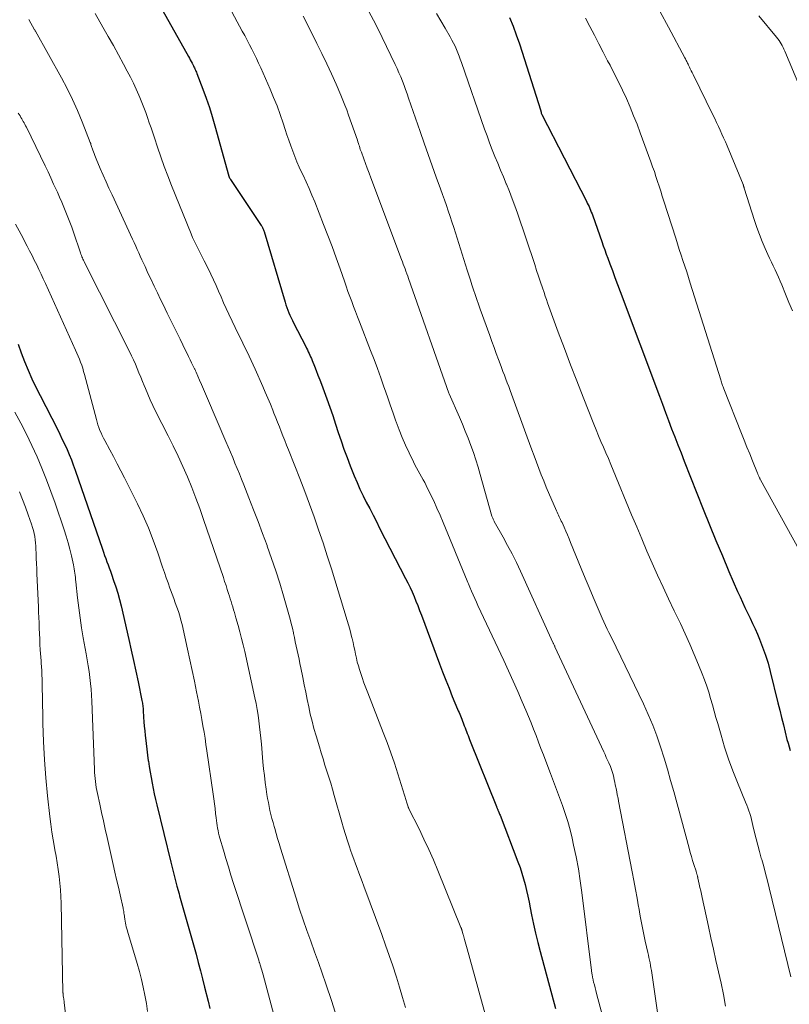
# Model space of a CAD drawing. Units: feet. Extents: x 1935000 to 1940022, y 545000 to 550000.
# Drawn here: x 1936271 to 1936360, y 546251 to 546364 of the extents above; entities that cross this region are included whole.
import ezdxf

# ---------------------------------------------------------------- set-up
doc = ezdxf.new("R2010")
doc.units = ezdxf.units.FT
doc.header["$LTSCALE"] = 100
doc.header["$MEASUREMENT"] = 0
doc.layers.add('CONTOUR INDEX', color=32, linetype='Continuous', lineweight=25)
doc.layers.add('CONTOUR INTERMEDIATE', color=40, linetype='Continuous', lineweight=15)

msp = doc.modelspace()

# ---------------------------------------------------------------- linework, layer by layer
at = {"layer": 'CONTOUR INDEX', "flags": 128}
for points, elevation in [([(1936285.32, 546369.03), (1936290.33, 546360.04), (1936290.44, 546359.84), (1936290.55, 546359.65), (1936290.65, 546359.45), (1936290.76, 546359.25), (1936290.83, 546359.11), (1936290.9, 546358.98), (1936290.96, 546358.86), (1936291.02, 546358.73), (1936291.08, 546358.61), (1936291.14, 546358.48), (1936291.2, 546358.35), (1936291.25, 546358.22), (1936291.3, 546358.09), (1936292, 546356.26), (1936292.38, 546355.22), (1936292.75, 546354.16), (1936293.08, 546353.1), (1936293.39, 546352.03), (1936295, 546346.25), (1936295.01, 546346.2), (1936295.03, 546346.15), (1936295.05, 546346.1), (1936295.07, 546346.05), (1936295.09, 546346.01), (1936295.11, 546345.96), (1936295.14, 546345.92), (1936295.17, 546345.87), (1936298.74, 546340.54), (1936298.79, 546340.46), (1936298.84, 546340.38), (1936298.88, 546340.3), (1936298.92, 546340.21), (1936298.96, 546340.13), (1936298.99, 546340.04), (1936299.03, 546339.95), (1936299.05, 546339.86), (1936301.48, 546331.72), (1936301.57, 546331.41), (1936301.68, 546331.1), (1936301.79, 546330.79), (1936301.91, 546330.49), (1936302.04, 546330.19), (1936302.18, 546329.89), (1936302.32, 546329.6), (1936302.46, 546329.31), (1936303.87, 546326.58), (1936303.97, 546326.39), (1936304.07, 546326.19), (1936304.16, 546325.99), (1936304.25, 546325.79), (1936304.34, 546325.59), (1936304.43, 546325.39), (1936304.52, 546325.19), (1936304.6, 546324.98), (1936304.86, 546324.34), (1936305.06, 546323.82), (1936305.27, 546323.29), (1936305.47, 546322.76), (1936305.67, 546322.23), (1936306.28, 546320.56), (1936306.63, 546319.6), (1936306.97, 546318.63), (1936307.29, 546317.65), (1936307.61, 546316.68), (1936307.94, 546315.7), (1936308.27, 546314.73), (1936308.63, 546313.77), (1936309, 546312.81), (1936309.46, 546311.68), (1936309.78, 546310.9), (1936310.11, 546310.14), (1936310.48, 546309.38), (1936310.85, 546308.63), (1936311.24, 546307.89), (1936311.63, 546307.14), (1936312.01, 546306.4), (1936312.39, 546305.65), (1936315.38, 546299.84), (1936315.64, 546299.33), (1936315.89, 546298.81), (1936316.13, 546298.29), (1936316.35, 546297.76), (1936316.57, 546297.23), (1936316.79, 546296.7), (1936317, 546296.16), (1936317.2, 546295.62), (1936319.29, 546290), (1936319.65, 546289.06), (1936320.01, 546288.12), (1936320.39, 546287.18), (1936320.77, 546286.24), (1936321.37, 546284.77), (1936321.45, 546284.57), (1936321.54, 546284.37), (1936321.62, 546284.18), (1936321.7, 546283.98), (1936321.78, 546283.79), (1936321.86, 546283.59), (1936321.94, 546283.39), (1936322.01, 546283.2), (1936322.15, 546282.84), (1936322.24, 546282.61), (1936322.32, 546282.39), (1936322.41, 546282.17), (1936322.49, 546281.95), (1936322.58, 546281.73), (1936322.66, 546281.5), (1936322.75, 546281.28), (1936322.84, 546281.06), (1936325.86, 546273.54), (1936325.88, 546273.48), (1936325.91, 546273.42), (1936325.93, 546273.36), (1936325.95, 546273.3), (1936325.98, 546273.24), (1936326, 546273.18), (1936326.03, 546273.12), (1936326.05, 546273.06), (1936326.09, 546272.97), (1936326.14, 546272.87), (1936326.18, 546272.76), (1936326.22, 546272.65), (1936326.27, 546272.55), (1936328.34, 546267.14), (1936328.58, 546266.5), (1936328.8, 546265.84), (1936328.99, 546265.18), (1936329.16, 546264.52), (1936329.32, 546263.85), (1936329.48, 546263.18), (1936329.62, 546262.51), (1936329.76, 546261.83), (1936329.92, 546261.04), (1936330.14, 546259.98), (1936330.38, 546258.92), (1936330.64, 546257.86), (1936330.91, 546256.8), (1936332.66, 546250.22)], 980), ([(1936327.36, 546364.54), (1936327.77, 546363.54), (1936328.15, 546362.52), (1936328.5, 546361.49), (1936330.96, 546353.76), (1936330.98, 546353.7), (1936331, 546353.64), (1936331.01, 546353.58), (1936331.03, 546353.52), (1936331.07, 546353.41), (1936331.1, 546353.33), (1936336.24, 546343.35), (1936336.34, 546343.14), (1936336.44, 546342.94), (1936336.54, 546342.73), (1936336.63, 546342.52), (1936336.72, 546342.31), (1936336.8, 546342.09), (1936336.88, 546341.88), (1936336.96, 546341.66), (1936338, 546338.71), (1936338.17, 546338.22), (1936338.35, 546337.73), (1936338.52, 546337.25), (1936338.7, 546336.76), (1936338.93, 546336.14), (1936339.23, 546335.34), (1936339.53, 546334.54), (1936339.83, 546333.74), (1936340.12, 546332.95), (1936344.65, 546320.85), (1936345, 546319.92), (1936345.35, 546318.98), (1936345.71, 546318.05), (1936346.06, 546317.11), (1936346.42, 546316.18), (1936346.78, 546315.24), (1936347.15, 546314.31), (1936347.51, 546313.38), (1936349.72, 546307.83), (1936350.44, 546306.03), (1936351.18, 546304.23), (1936351.92, 546302.44), (1936352.68, 546300.65), (1936353.67, 546298.33), (1936353.95, 546297.71), (1936354.23, 546297.09), (1936354.52, 546296.48), (1936354.81, 546295.87), (1936355.11, 546295.26), (1936355.4, 546294.65), (1936355.68, 546294.04), (1936355.95, 546293.42), (1936356.2, 546292.84), (1936356.56, 546291.93), (1936356.9, 546291), (1936357.18, 546290.06), (1936357.44, 546289.11), (1936358.33, 546285.49), (1936358.53, 546284.64), (1936358.74, 546283.8), (1936358.95, 546282.95), (1936359.16, 546282.11), (1936359.37, 546281.27), (1936359.49, 546280.85), (1936359.61, 546280.43), (1936359.74, 546280.01)], 960), ([(1936270.68, 546326.87), (1936271.04, 546325.86), (1936271.42, 546324.86), (1936271.43, 546324.85), (1936271.85, 546323.85), (1936272.28, 546322.87), (1936272.74, 546321.89), (1936273.22, 546320.93), (1936275.22, 546317.04), (1936275.51, 546316.46), (1936275.79, 546315.88), (1936276.06, 546315.3), (1936276.33, 546314.72), (1936276.58, 546314.13), (1936276.83, 546313.53), (1936277.05, 546312.93), (1936277.27, 546312.33), (1936280.42, 546303.21), (1936280.55, 546302.85), (1936280.67, 546302.49), (1936280.8, 546302.13), (1936280.94, 546301.77), (1936281.07, 546301.41), (1936281.2, 546301.05), (1936281.33, 546300.69), (1936281.46, 546300.33), (1936281.71, 546299.61), (1936281.95, 546298.88), (1936282.18, 546298.15), (1936282.38, 546297.41), (1936282.57, 546296.67), (1936283.45, 546292.8), (1936283.73, 546291.58), (1936284, 546290.36), (1936284.26, 546289.14), (1936284.52, 546287.92), (1936284.96, 546285.77), (1936284.99, 546285.62), (1936285.02, 546285.47), (1936285.04, 546285.33), (1936285.06, 546285.18), (1936285.08, 546285.03), (1936285.1, 546284.89), (1936285.11, 546284.74), (1936285.12, 546284.59), (1936285.16, 546283.84), (1936285.2, 546283.31), (1936285.24, 546282.79), (1936285.29, 546282.27), (1936285.34, 546281.74), (1936285.37, 546281.45), (1936285.44, 546280.79), (1936285.52, 546280.13), (1936285.61, 546279.47), (1936285.7, 546278.81), (1936285.71, 546278.76), (1936285.81, 546278.13), (1936285.91, 546277.5), (1936286.02, 546276.87), (1936286.14, 546276.24), (1936286.26, 546275.61), (1936286.39, 546274.99), (1936286.53, 546274.36), (1936286.68, 546273.74), (1936288.29, 546267.11), (1936288.52, 546266.19), (1936288.75, 546265.27), (1936289, 546264.36), (1936289.25, 546263.45), (1936289.31, 546263.24), (1936289.53, 546262.43), (1936289.76, 546261.62), (1936290, 546260.82), (1936290.23, 546260.01), (1936290.46, 546259.2), (1936290.69, 546258.4), (1936290.92, 546257.59), (1936291.14, 546256.78), (1936291.21, 546256.5), (1936291.46, 546255.55), (1936291.71, 546254.6), (1936291.95, 546253.65), (1936292.19, 546252.7), (1936292.6, 546251.07), (1936292.79, 546250.24)], 1000)]:
    msp.add_lwpolyline(points, dxfattribs=dict(at, elevation=elevation))
at = {"layer": 'CONTOUR INTERMEDIATE', "flags": 128}
for points, elevation in [([(1936293.26, 546369.12), (1936296.55, 546362.97), (1936296.83, 546362.45), (1936297.11, 546361.92), (1936297.38, 546361.4), (1936297.65, 546360.87), (1936297.92, 546360.34), (1936298.18, 546359.8), (1936298.43, 546359.27), (1936298.67, 546358.73), (1936299.75, 546356.27), (1936300.16, 546355.31), (1936300.55, 546354.33), (1936300.91, 546353.35), (1936301.25, 546352.36), (1936301.49, 546351.62), (1936301.7, 546350.99), (1936301.91, 546350.37), (1936302.13, 546349.74), (1936302.36, 546349.12), (1936302.6, 546348.5), (1936302.85, 546347.89), (1936303.11, 546347.28), (1936303.39, 546346.68), (1936303.55, 546346.35), (1936303.9, 546345.59), (1936304.25, 546344.82), (1936304.58, 546344.04), (1936304.9, 546343.26), (1936305.93, 546340.68), (1936306.43, 546339.4), (1936306.91, 546338.12), (1936307.38, 546336.83), (1936307.84, 546335.54), (1936308.32, 546334.13), (1936308.53, 546333.54), (1936308.73, 546332.95), (1936308.95, 546332.37), (1936309.17, 546331.78), (1936309.39, 546331.2), (1936309.61, 546330.61), (1936309.83, 546330.03), (1936310.06, 546329.45), (1936311.35, 546326.11), (1936311.74, 546325.08), (1936312.13, 546324.04), (1936312.51, 546322.99), (1936312.88, 546321.95), (1936312.94, 546321.75), (1936313.28, 546320.8), (1936313.61, 546319.85), (1936313.94, 546318.9), (1936314.27, 546317.96), (1936314.29, 546317.89), (1936314.63, 546316.98), (1936314.98, 546316.08), (1936315.37, 546315.2), (1936315.78, 546314.32), (1936316.29, 546313.27), (1936316.46, 546312.93), (1936316.64, 546312.58), (1936316.83, 546312.24), (1936317.03, 546311.91), (1936317.22, 546311.57), (1936317.41, 546311.23), (1936317.59, 546310.89), (1936317.76, 546310.54), (1936318.22, 546309.6), (1936318.62, 546308.78), (1936319, 546307.95), (1936319.36, 546307.12), (1936319.72, 546306.28), (1936322.47, 546299.56), (1936322.55, 546299.38), (1936322.63, 546299.2), (1936322.71, 546299.01), (1936322.78, 546298.83), (1936322.99, 546298.36), (1936323.17, 546297.95), (1936323.36, 546297.53), (1936323.54, 546297.12), (1936323.73, 546296.71), (1936326.7, 546290.36), (1936327.24, 546289.18), (1936327.79, 546287.99), (1936328.32, 546286.8), (1936328.84, 546285.6), (1936329.25, 546284.66), (1936329.56, 546283.93), (1936329.86, 546283.2), (1936330.15, 546282.46), (1936330.43, 546281.72), (1936330.71, 546280.97), (1936330.99, 546280.23), (1936331.27, 546279.49), (1936331.55, 546278.75), (1936332.09, 546277.35), (1936332.44, 546276.43), (1936332.78, 546275.5), (1936333.13, 546274.58), (1936333.47, 546273.66), (1936333.79, 546272.73), (1936334.09, 546271.79), (1936334.35, 546270.84), (1936334.58, 546269.89), (1936334.76, 546269.09), (1936335.05, 546267.72), (1936335.31, 546266.36), (1936335.53, 546264.98), (1936335.72, 546263.6), (1936336.83, 546254.61), (1936336.84, 546254.5), (1936336.85, 546254.39), (1936336.87, 546254.28), (1936336.89, 546254.17), (1936336.9, 546254.06), (1936336.92, 546253.95), (1936336.94, 546253.83), (1936336.97, 546253.72), (1936337.07, 546253.29), (1936337.15, 546252.96), (1936337.23, 546252.63), (1936337.31, 546252.3), (1936337.4, 546251.97), (1936338.79, 546246.83)], 976), ([(1936271.92, 546364.3), (1936272.58, 546363.13), (1936272.59, 546363.11), (1936272.6, 546363.1), (1936272.61, 546363.08), (1936272.65, 546363.01), (1936272.67, 546362.98), (1936272.68, 546362.96), (1936272.69, 546362.95), (1936275.69, 546357.57), (1936276.34, 546356.33), (1936276.97, 546355.08), (1936277.54, 546353.8), (1936278.08, 546352.51), (1936279.01, 546350.1), (1936279.06, 546350), (1936279.09, 546349.89), (1936279.13, 546349.78), (1936279.17, 546349.67), (1936279.2, 546349.56), (1936279.24, 546349.45), (1936279.27, 546349.34), (1936279.31, 546349.23), (1936279.38, 546349.04), (1936279.45, 546348.84), (1936279.53, 546348.63), (1936279.61, 546348.43), (1936279.69, 546348.23), (1936280.17, 546347.11), (1936280.5, 546346.35), (1936280.83, 546345.59), (1936281.17, 546344.84), (1936281.52, 546344.08), (1936283.89, 546338.97), (1936284.07, 546338.58), (1936284.25, 546338.18), (1936284.43, 546337.78), (1936284.61, 546337.39), (1936284.78, 546336.99), (1936284.96, 546336.59), (1936285.14, 546336.2), (1936285.33, 546335.8), (1936285.67, 546335.06), (1936286.03, 546334.3), (1936286.39, 546333.54), (1936286.75, 546332.78), (1936287.12, 546332.02), (1936287.41, 546331.45), (1936287.9, 546330.44), (1936288.39, 546329.44), (1936288.88, 546328.44), (1936289.37, 546327.43), (1936290, 546326.11), (1936290.17, 546325.77), (1936290.34, 546325.42), (1936290.52, 546325.07), (1936290.69, 546324.72), (1936290.97, 546324.16), (1936291, 546324.09), (1936291.03, 546324.03), (1936291.07, 546323.96), (1936291.1, 546323.9), (1936291.13, 546323.83), (1936291.16, 546323.77), (1936291.19, 546323.7), (1936291.22, 546323.64), (1936291.62, 546322.72), (1936291.86, 546322.19), (1936292.09, 546321.67), (1936292.31, 546321.14), (1936292.54, 546320.61), (1936294.66, 546315.64), (1936294.92, 546315.02), (1936295.18, 546314.4), (1936295.44, 546313.77), (1936295.7, 546313.15), (1936295.95, 546312.52), (1936296.21, 546311.9), (1936296.46, 546311.27), (1936296.71, 546310.64), (1936297.3, 546309.15), (1936297.84, 546307.77), (1936298.37, 546306.39), (1936298.89, 546305.01), (1936299.4, 546303.62), (1936299.42, 546303.57), (1936299.93, 546302.15), (1936300.41, 546300.73), (1936300.86, 546299.29), (1936301.29, 546297.85), (1936301.91, 546295.68), (1936302.06, 546295.15), (1936302.19, 546294.63), (1936302.32, 546294.1), (1936302.44, 546293.57), (1936302.45, 546293.5), (1936302.56, 546293.01), (1936302.66, 546292.51), (1936302.77, 546292.01), (1936302.88, 546291.52), (1936302.99, 546291.02), (1936303.1, 546290.53), (1936303.2, 546290.03), (1936303.31, 546289.53), (1936303.53, 546288.43), (1936303.7, 546287.58), (1936303.87, 546286.74), (1936304.04, 546285.89), (1936304.21, 546285.04), (1936304.39, 546284.2), (1936304.59, 546283.36), (1936304.81, 546282.53), (1936305.05, 546281.7), (1936305.44, 546280.43), (1936305.65, 546279.72), (1936305.86, 546279.02), (1936306.08, 546278.32), (1936306.3, 546277.62), (1936306.52, 546276.93), (1936306.74, 546276.22), (1936306.94, 546275.52), (1936307.15, 546274.82), (1936308.02, 546271.74), (1936308.23, 546271.02), (1936308.45, 546270.3), (1936308.67, 546269.58), (1936308.91, 546268.87), (1936309.04, 546268.49), (1936309.21, 546267.96), (1936309.4, 546267.45), (1936309.59, 546266.93), (1936309.78, 546266.41), (1936309.98, 546265.9), (1936310.17, 546265.39), (1936310.36, 546264.87), (1936310.56, 546264.35), (1936312.63, 546258.76), (1936313.06, 546257.56), (1936313.48, 546256.36), (1936313.89, 546255.16), (1936314.29, 546253.95), (1936314.32, 546253.86), (1936314.68, 546252.69), (1936315.04, 546251.52), (1936315.37, 546250.34)], 988), ([(1936279.57, 546364.98), (1936280.47, 546363.42), (1936281.08, 546362.36), (1936281.68, 546361.29), (1936282.27, 546360.22), (1936282.85, 546359.14), (1936283.28, 546358.34), (1936283.64, 546357.66), (1936283.98, 546356.98), (1936284.3, 546356.28), (1936284.61, 546355.58), (1936284.73, 546355.31), (1936284.97, 546354.74), (1936285.19, 546354.16), (1936285.41, 546353.58), (1936285.62, 546352.99), (1936285.82, 546352.4), (1936286.02, 546351.81), (1936286.21, 546351.23), (1936286.41, 546350.64), (1936286.77, 546349.58), (1936287.15, 546348.47), (1936287.55, 546347.36), (1936287.97, 546346.26), (1936288.4, 546345.17), (1936290.65, 546339.58), (1936290.82, 546339.18), (1936290.99, 546338.79), (1936291.18, 546338.4), (1936291.37, 546338.02), (1936291.57, 546337.63), (1936291.76, 546337.25), (1936291.96, 546336.87), (1936292.15, 546336.48), (1936292.6, 546335.59), (1936292.92, 546334.94), (1936293.23, 546334.28), (1936293.52, 546333.63), (1936293.81, 546332.96), (1936294.1, 546332.3), (1936294.39, 546331.64), (1936294.69, 546330.98), (1936295, 546330.32), (1936296.12, 546327.96), (1936296.36, 546327.46), (1936296.6, 546326.96), (1936296.85, 546326.46), (1936297.09, 546325.97), (1936297.33, 546325.47), (1936297.57, 546324.97), (1936297.8, 546324.47), (1936298.03, 546323.96), (1936298.9, 546321.99), (1936299.2, 546321.31), (1936299.49, 546320.62), (1936299.78, 546319.93), (1936300.06, 546319.24), (1936300.2, 546318.91), (1936300.41, 546318.38), (1936300.62, 546317.86), (1936300.83, 546317.33), (1936301.03, 546316.8), (1936301.24, 546316.27), (1936301.45, 546315.75), (1936301.66, 546315.22), (1936301.86, 546314.69), (1936302.6, 546312.82), (1936303.18, 546311.35), (1936303.74, 546309.88), (1936304.29, 546308.41), (1936304.83, 546306.93), (1936305.35, 546305.43), (1936305.86, 546303.93), (1936306.35, 546302.43), (1936306.83, 546300.93), (1936308.66, 546294.97), (1936308.8, 546294.48), (1936308.94, 546293.99), (1936309.07, 546293.5), (1936309.19, 546293), (1936309.22, 546292.9), (1936309.32, 546292.45), (1936309.42, 546292), (1936309.52, 546291.55), (1936309.61, 546291.1), (1936309.71, 546290.65), (1936309.81, 546290.2), (1936309.93, 546289.76), (1936310.06, 546289.32), (1936310.17, 546289), (1936310.36, 546288.4), (1936310.57, 546287.81), (1936310.78, 546287.22), (1936311.01, 546286.63), (1936312.81, 546282.08), (1936313.26, 546280.9), (1936313.69, 546279.71), (1936314.1, 546278.52), (1936314.49, 546277.31), (1936315.45, 546274.22), (1936315.49, 546274.09), (1936315.53, 546273.96), (1936315.56, 546273.84), (1936315.6, 546273.71), (1936315.67, 546273.49), (1936315.67, 546273.47), (1936315.68, 546273.46), (1936315.69, 546273.44), (1936315.7, 546273.42), (1936315.73, 546273.35), (1936315.74, 546273.33), (1936315.74, 546273.31), (1936315.75, 546273.29), (1936315.76, 546273.28), (1936316.93, 546270.96), (1936317.5, 546269.78), (1936318.06, 546268.58), (1936318.59, 546267.38), (1936319.1, 546266.16), (1936321.77, 546259.56), (1936321.78, 546259.54), (1936321.79, 546259.52), (1936321.8, 546259.5), (1936321.81, 546259.47), (1936321.84, 546259.37), (1936321.85, 546259.36), (1936321.85, 546259.34), (1936321.86, 546259.33), (1936321.86, 546259.31), (1936321.88, 546259.25), (1936321.89, 546259.23), (1936321.89, 546259.22), (1936321.9, 546259.2), (1936321.9, 546259.19), (1936321.96, 546258.99), (1936322, 546258.87), (1936322.03, 546258.75), (1936322.06, 546258.64), (1936322.1, 546258.52), (1936322.18, 546258.21), (1936322.26, 546257.93), (1936322.33, 546257.66), (1936322.41, 546257.38), (1936322.48, 546257.11), (1936325.05, 546247.76)], 984), ([(1936303.57, 546364.68), (1936304.01, 546363.8), (1936305.15, 546361.55), (1936305.73, 546360.38), (1936306.29, 546359.21), (1936306.84, 546358.03), (1936307.37, 546356.84), (1936307.92, 546355.57), (1936308.16, 546355.01), (1936308.39, 546354.44), (1936308.61, 546353.87), (1936308.81, 546353.29), (1936309.82, 546350.37), (1936309.88, 546350.19), (1936309.93, 546350.02), (1936309.99, 546349.85), (1936310.05, 546349.68), (1936310.1, 546349.5), (1936310.16, 546349.33), (1936310.22, 546349.16), (1936310.28, 546348.99), (1936310.56, 546348.24), (1936310.76, 546347.69), (1936310.96, 546347.14), (1936311.16, 546346.6), (1936311.36, 546346.05), (1936314.9, 546336.64), (1936315.01, 546336.36), (1936315.11, 546336.09), (1936315.21, 546335.81), (1936315.32, 546335.53), (1936315.42, 546335.26), (1936315.52, 546334.98), (1936315.62, 546334.7), (1936315.72, 546334.42), (1936320.36, 546321.2), (1936320.4, 546321.12), (1936321.58, 546318.45), (1936321.93, 546317.64), (1936322.27, 546316.83), (1936322.6, 546316.01), (1936322.91, 546315.18), (1936323.2, 546314.35), (1936323.48, 546313.51), (1936323.74, 546312.67), (1936323.99, 546311.82), (1936325.34, 546307.04), (1936325.37, 546306.95), (1936325.4, 546306.87), (1936325.43, 546306.78), (1936325.47, 546306.69), (1936325.48, 546306.66), (1936325.51, 546306.59), (1936325.55, 546306.53), (1936325.58, 546306.46), (1936325.61, 546306.4), (1936326.63, 546304.6), (1936327.15, 546303.63), (1936327.67, 546302.66), (1936328.16, 546301.67), (1936328.63, 546300.67), (1936332.38, 546292.46), (1936332.41, 546292.39), (1936332.44, 546292.33), (1936332.47, 546292.27), (1936332.49, 546292.21), (1936332.52, 546292.15), (1936332.55, 546292.08), (1936332.58, 546292.02), (1936332.61, 546291.96), (1936338.23, 546279.83), (1936338.38, 546279.52), (1936338.52, 546279.2), (1936338.67, 546278.88), (1936338.81, 546278.56), (1936339, 546278.14), (1936339.05, 546278.03), (1936339.1, 546277.92), (1936339.14, 546277.8), (1936339.18, 546277.69), (1936339.22, 546277.57), (1936339.25, 546277.46), (1936339.28, 546277.34), (1936339.31, 546277.22), (1936339.38, 546276.89), (1936339.45, 546276.61), (1936339.51, 546276.33), (1936339.57, 546276.04), (1936339.63, 546275.76), (1936339.66, 546275.6), (1936339.73, 546275.23), (1936339.8, 546274.87), (1936339.88, 546274.5), (1936339.95, 546274.14), (1936341.51, 546266), (1936341.7, 546264.99), (1936341.89, 546263.98), (1936342.07, 546262.97), (1936342.26, 546261.96), (1936342.27, 546261.87), (1936342.45, 546260.9), (1936342.63, 546259.94), (1936342.83, 546258.98), (1936343.03, 546258.02), (1936343.32, 546256.69), (1936343.38, 546256.4), (1936343.44, 546256.1), (1936343.5, 546255.81), (1936343.57, 546255.51), (1936343.57, 546255.49), (1936343.63, 546255.2), (1936343.68, 546254.92), (1936343.73, 546254.63), (1936343.78, 546254.34), (1936344.53, 546249.22)], 972), ([(1936311.13, 546365.22), (1936311.67, 546364.24), (1936312.18, 546363.25), (1936312.68, 546362.24), (1936314.18, 546359.11), (1936314.4, 546358.64), (1936314.61, 546358.16), (1936314.82, 546357.68), (1936315.01, 546357.2), (1936315.2, 546356.71), (1936315.38, 546356.22), (1936315.55, 546355.73), (1936315.73, 546355.24), (1936317.07, 546351.37), (1936317.53, 546350.06), (1936317.99, 546348.74), (1936318.45, 546347.43), (1936318.92, 546346.12), (1936319.41, 546344.76), (1936319.63, 546344.13), (1936319.86, 546343.5), (1936320.08, 546342.87), (1936320.3, 546342.23), (1936320.51, 546341.6), (1936320.73, 546340.96), (1936320.93, 546340.32), (1936321.14, 546339.69), (1936322.49, 546335.38), (1936322.67, 546334.82), (1936322.85, 546334.26), (1936323.03, 546333.69), (1936323.22, 546333.13), (1936323.41, 546332.57), (1936323.6, 546332.02), (1936323.79, 546331.46), (1936323.99, 546330.9), (1936325.08, 546327.86), (1936325.33, 546327.17), (1936325.59, 546326.48), (1936325.84, 546325.79), (1936326.09, 546325.1), (1936326.27, 546324.6), (1936326.44, 546324.16), (1936326.6, 546323.72), (1936326.77, 546323.28), (1936326.94, 546322.84), (1936327.1, 546322.4), (1936327.27, 546321.96), (1936327.43, 546321.52), (1936327.6, 546321.08), (1936329.4, 546316.15), (1936329.67, 546315.42), (1936329.94, 546314.69), (1936330.2, 546313.97), (1936330.46, 546313.24), (1936330.73, 546312.52), (1936331.01, 546311.8), (1936331.31, 546311.08), (1936331.61, 546310.37), (1936332.79, 546307.64), (1936332.87, 546307.47), (1936332.94, 546307.3), (1936333.02, 546307.13), (1936333.1, 546306.96), (1936333.18, 546306.79), (1936333.26, 546306.63), (1936333.34, 546306.46), (1936333.42, 546306.29), (1936333.66, 546305.75), (1936333.85, 546305.31), (1936334.04, 546304.86), (1936334.23, 546304.42), (1936334.41, 546303.97), (1936335.63, 546300.98), (1936336.08, 546299.88), (1936336.54, 546298.78), (1936337, 546297.69), (1936337.47, 546296.6), (1936338.05, 546295.26), (1936338.23, 546294.84), (1936338.43, 546294.42), (1936338.63, 546294), (1936338.84, 546293.59), (1936339.05, 546293.18), (1936339.25, 546292.76), (1936339.46, 546292.34), (1936339.66, 546291.93), (1936342.81, 546285.37), (1936343.37, 546284.15), (1936343.89, 546282.92), (1936344.36, 546281.67), (1936344.79, 546280.4), (1936345.19, 546279.12), (1936345.58, 546277.84), (1936345.95, 546276.55), (1936346.31, 546275.25), (1936348.08, 546268.71), (1936348.21, 546268.24), (1936348.35, 546267.77), (1936348.49, 546267.31), (1936348.63, 546266.84), (1936348.88, 546266.07), (1936348.9, 546266), (1936348.92, 546265.92), (1936348.95, 546265.84), (1936348.97, 546265.76), (1936348.98, 546265.72), (1936349, 546265.66), (1936349.02, 546265.6), (1936349.03, 546265.54), (1936349.05, 546265.49), (1936349.06, 546265.43), (1936349.07, 546265.37), (1936349.09, 546265.31), (1936349.1, 546265.26), (1936349.25, 546264.59), (1936349.33, 546264.2), (1936349.42, 546263.81), (1936349.5, 546263.42), (1936349.59, 546263.03), (1936350.31, 546259.7), (1936350.6, 546258.39), (1936350.89, 546257.08), (1936351.18, 546255.77), (1936351.47, 546254.46), (1936351.76, 546253.15), (1936352.03, 546251.84), (1936352.27, 546250.52)], 968), ([(1936318.96, 546365.01), (1936319.46, 546364.16), (1936319.95, 546363.3), (1936320.53, 546362.3), (1936320.72, 546361.94), (1936320.9, 546361.58), (1936321.08, 546361.22), (1936321.24, 546360.85), (1936321.39, 546360.47), (1936321.54, 546360.09), (1936321.69, 546359.72), (1936321.82, 546359.33), (1936324.49, 546351.67), (1936324.77, 546350.87), (1936325.07, 546350.08), (1936325.37, 546349.29), (1936325.69, 546348.5), (1936326.01, 546347.72), (1936326.34, 546346.94), (1936326.66, 546346.15), (1936326.99, 546345.37), (1936327.02, 546345.3), (1936327.36, 546344.47), (1936327.68, 546343.64), (1936327.98, 546342.81), (1936328.28, 546341.97), (1936330.27, 546336.03), (1936330.49, 546335.36), (1936330.72, 546334.69), (1936330.94, 546334.02), (1936331.17, 546333.35), (1936331.35, 546332.8), (1936331.48, 546332.4), (1936331.62, 546332), (1936331.76, 546331.61), (1936331.9, 546331.22), (1936332.99, 546328.24), (1936333.69, 546326.36), (1936334.4, 546324.49), (1936335.12, 546322.62), (1936335.85, 546320.75), (1936337.09, 546317.64), (1936337.36, 546316.97), (1936337.63, 546316.3), (1936337.91, 546315.64), (1936338.2, 546314.98), (1936338.48, 546314.32), (1936338.77, 546313.66), (1936339.05, 546312.99), (1936339.32, 546312.33), (1936341.45, 546307.19), (1936342.04, 546305.79), (1936342.63, 546304.4), (1936343.22, 546303), (1936343.83, 546301.61), (1936344.44, 546300.23), (1936345.07, 546298.85), (1936345.71, 546297.48), (1936346.36, 546296.11), (1936347.07, 546294.64), (1936347.62, 546293.46), (1936348.16, 546292.27), (1936348.68, 546291.07), (1936349.18, 546289.86), (1936349.6, 546288.83), (1936349.87, 546288.13), (1936350.12, 546287.42), (1936350.35, 546286.71), (1936350.56, 546285.99), (1936350.76, 546285.26), (1936350.97, 546284.54), (1936351.17, 546283.81), (1936351.38, 546283.09), (1936351.76, 546281.75), (1936352.18, 546280.37), (1936352.63, 546279), (1936353.13, 546277.64), (1936353.66, 546276.3), (1936354.6, 546274.02), (1936354.73, 546273.7), (1936354.85, 546273.37), (1936354.97, 546273.04), (1936355.08, 546272.71), (1936355.18, 546272.38), (1936355.27, 546272.04), (1936355.36, 546271.7), (1936355.44, 546271.36), (1936355.64, 546270.55), (1936355.82, 546269.81), (1936356, 546269.07), (1936356.2, 546268.33), (1936356.4, 546267.59), (1936356.45, 546267.43), (1936356.68, 546266.61), (1936356.9, 546265.79), (1936357.11, 546264.96), (1936357.32, 546264.14), (1936359.8, 546253.87)], 964), ([(1936336.14, 546364.47), (1936336.64, 546363.48), (1936337.15, 546362.49), (1936337.66, 546361.51), (1936338.17, 546360.52), (1936338.68, 546359.54), (1936338.96, 546359.02), (1936339.45, 546358.07), (1936339.93, 546357.11), (1936340.39, 546356.15), (1936340.84, 546355.18), (1936341.27, 546354.2), (1936341.68, 546353.21), (1936342.07, 546352.22), (1936342.45, 546351.22), (1936343.67, 546347.89), (1936343.87, 546347.33), (1936344.07, 546346.77), (1936344.26, 546346.2), (1936344.45, 546345.64), (1936344.63, 546345.07), (1936344.81, 546344.5), (1936344.99, 546343.94), (1936345.17, 546343.37), (1936346.53, 546339.08), (1936346.73, 546338.44), (1936346.94, 546337.79), (1936347.15, 546337.14), (1936347.37, 546336.5), (1936347.58, 546335.85), (1936347.8, 546335.2), (1936348, 546334.56), (1936348.21, 546333.91), (1936351.72, 546322.74), (1936351.76, 546322.6), (1936351.8, 546322.47), (1936351.85, 546322.34), (1936351.89, 546322.21), (1936351.94, 546322.08), (1936351.99, 546321.95), (1936352.03, 546321.82), (1936352.08, 546321.69), (1936354.13, 546316.55), (1936354.44, 546315.77), (1936354.75, 546314.98), (1936355.07, 546314.2), (1936355.39, 546313.41), (1936355.97, 546311.98), (1936356, 546311.91), (1936356.02, 546311.85), (1936356.05, 546311.78), (1936356.08, 546311.71), (1936356.11, 546311.64), (1936356.14, 546311.58), (1936356.16, 546311.52), (1936356.19, 546311.46), (1936356.22, 546311.4), (1936356.25, 546311.34), (1936356.28, 546311.28), (1936356.31, 546311.22), (1936364.62, 546296.18)], 956), ([(1936344.75, 546365.19), (1936345.69, 546363.44), (1936347.59, 546359.87), (1936347.65, 546359.77), (1936347.7, 546359.67), (1936347.75, 546359.56), (1936347.81, 546359.46), (1936347.86, 546359.36), (1936347.91, 546359.25), (1936347.96, 546359.15), (1936348.01, 546359.04), (1936348.12, 546358.82), (1936348.22, 546358.61), (1936348.33, 546358.39), (1936348.43, 546358.18), (1936348.54, 546357.97), (1936350.82, 546353.31), (1936351.04, 546352.87), (1936351.25, 546352.43), (1936351.46, 546351.98), (1936351.66, 546351.54), (1936351.87, 546351.09), (1936352.06, 546350.65), (1936352.26, 546350.2), (1936352.45, 546349.75), (1936354.3, 546345.28), (1936354.32, 546345.23), (1936354.34, 546345.18), (1936354.36, 546345.13), (1936354.37, 546345.08), (1936354.39, 546345.03), (1936354.41, 546344.98), (1936354.43, 546344.92), (1936354.44, 546344.87), (1936355.63, 546341.12), (1936355.91, 546340.3), (1936356.2, 546339.49), (1936356.52, 546338.69), (1936356.86, 546337.89), (1936357.17, 546337.19), (1936357.37, 546336.76), (1936357.57, 546336.32), (1936357.78, 546335.89), (1936357.99, 546335.45), (1936358.2, 546335.02), (1936358.4, 546334.58), (1936358.59, 546334.14), (1936358.78, 546333.7), (1936359.2, 546332.64), (1936359.6, 546331.66), (1936360, 546330.69)], 952), ([(1936356.14, 546364.74), (1936358.17, 546362.25), (1936358.31, 546362.06), (1936358.45, 546361.88), (1936358.57, 546361.69), (1936358.7, 546361.49), (1936358.81, 546361.29), (1936358.92, 546361.09), (1936359.02, 546360.88), (1936359.11, 546360.67), (1936360.81, 546356.63)], 948), ([(1936270.71, 546353.52), (1936270.91, 546353.18), (1936271.01, 546353.02), (1936271.1, 546352.86), (1936271.2, 546352.7), (1936271.29, 546352.54), (1936271.38, 546352.38), (1936271.47, 546352.22), (1936271.56, 546352.05), (1936271.64, 546351.88), (1936273.82, 546347.41), (1936274.15, 546346.72), (1936274.47, 546346.03), (1936274.79, 546345.33), (1936275.11, 546344.64), (1936275.23, 546344.38), (1936275.48, 546343.81), (1936275.72, 546343.24), (1936275.97, 546342.67), (1936276.2, 546342.1), (1936276.43, 546341.52), (1936276.65, 546340.94), (1936276.87, 546340.36), (1936277.07, 546339.77), (1936277.89, 546337.38), (1936277.94, 546337.24), (1936277.99, 546337.1), (1936278.05, 546336.95), (1936278.1, 546336.81), (1936278.16, 546336.67), (1936278.23, 546336.53), (1936278.29, 546336.4), (1936278.36, 546336.26), (1936283.53, 546326.01), (1936283.77, 546325.53), (1936284, 546325.04), (1936284.21, 546324.55), (1936284.42, 546324.06), (1936284.63, 546323.57), (1936284.83, 546323.07), (1936285.03, 546322.57), (1936285.23, 546322.08), (1936285.37, 546321.74), (1936285.64, 546321.08), (1936285.93, 546320.42), (1936286.24, 546319.78), (1936286.55, 546319.13), (1936288, 546316.29), (1936288.58, 546315.12), (1936289.15, 546313.94), (1936289.69, 546312.75), (1936290.22, 546311.55), (1936290.72, 546310.33), (1936291.2, 546309.11), (1936291.65, 546307.89), (1936292.09, 546306.65), (1936294.36, 546299.95), (1936294.51, 546299.49), (1936294.67, 546299.03), (1936294.81, 546298.56), (1936294.96, 546298.1), (1936295.06, 546297.8), (1936295.15, 546297.48), (1936295.25, 546297.17), (1936295.35, 546296.86), (1936295.45, 546296.55), (1936295.54, 546296.23), (1936295.64, 546295.92), (1936295.73, 546295.61), (1936295.82, 546295.29), (1936296.07, 546294.43), (1936296.28, 546293.68), (1936296.47, 546292.93), (1936296.66, 546292.17), (1936296.83, 546291.42), (1936297.99, 546286.07), (1936298.13, 546285.41), (1936298.25, 546284.74), (1936298.36, 546284.08), (1936298.45, 546283.41), (1936298.54, 546282.74), (1936298.61, 546282.07), (1936298.68, 546281.4), (1936298.75, 546280.72), (1936298.93, 546278.67), (1936299.01, 546277.88), (1936299.09, 546277.1), (1936299.19, 546276.32), (1936299.3, 546275.54), (1936299.39, 546274.92), (1936299.46, 546274.45), (1936299.55, 546273.99), (1936299.64, 546273.52), (1936299.74, 546273.06), (1936299.85, 546272.6), (1936299.97, 546272.14), (1936300.09, 546271.68), (1936300.22, 546271.23), (1936300.28, 546270.99), (1936300.45, 546270.42), (1936300.62, 546269.85), (1936300.79, 546269.28), (1936300.97, 546268.71), (1936302.77, 546262.95), (1936303.16, 546261.71), (1936303.57, 546260.47), (1936304, 546259.24), (1936304.44, 546258.01), (1936304.88, 546256.78), (1936305.32, 546255.56), (1936305.75, 546254.33), (1936306.17, 546253.09), (1936306.87, 546251.06), (1936307.42, 546249.33)], 992), ([(1936270.39, 546340.7), (1936271.04, 546339.51), (1936271.75, 546338.17), (1936272.02, 546337.64), (1936272.3, 546337.1), (1936272.56, 546336.56), (1936272.83, 546336.02), (1936273.08, 546335.48), (1936273.34, 546334.93), (1936273.59, 546334.39), (1936273.84, 546333.84), (1936277.32, 546326.18), (1936277.47, 546325.84), (1936277.62, 546325.49), (1936277.76, 546325.14), (1936277.89, 546324.79), (1936278.02, 546324.44), (1936278.14, 546324.08), (1936278.25, 546323.72), (1936278.35, 546323.36), (1936279.72, 546318.18), (1936279.81, 546317.86), (1936279.9, 546317.55), (1936280.01, 546317.23), (1936280.12, 546316.92), (1936280.25, 546316.62), (1936280.38, 546316.32), (1936280.52, 546316.02), (1936280.68, 546315.73), (1936281.25, 546314.69), (1936281.69, 546313.89), (1936282.12, 546313.07), (1936282.55, 546312.26), (1936282.96, 546311.43), (1936284.45, 546308.45), (1936285.11, 546307.07), (1936285.72, 546305.67), (1936286.27, 546304.25), (1936286.79, 546302.81), (1936287.35, 546301.12), (1936287.56, 546300.51), (1936287.76, 546299.91), (1936287.98, 546299.32), (1936288.2, 546298.72), (1936288.27, 546298.52), (1936288.46, 546298.03), (1936288.64, 546297.53), (1936288.82, 546297.04), (1936289, 546296.54), (1936289.17, 546296.04), (1936289.33, 546295.54), (1936289.47, 546295.03), (1936289.6, 546294.52), (1936290.24, 546291.69), (1936290.51, 546290.46), (1936290.78, 546289.22), (1936291.03, 546287.99), (1936291.28, 546286.75), (1936291.48, 546285.7), (1936291.62, 546284.98), (1936291.75, 546284.27), (1936291.88, 546283.55), (1936292.01, 546282.84), (1936292.13, 546282.12), (1936292.25, 546281.41), (1936292.36, 546280.69), (1936292.46, 546279.97), (1936293.18, 546274.95), (1936293.25, 546274.4), (1936293.33, 546273.85), (1936293.4, 546273.29), (1936293.46, 546272.74), (1936293.52, 546272.23), (1936293.56, 546271.93), (1936293.6, 546271.63), (1936293.64, 546271.34), (1936293.69, 546271.04), (1936293.75, 546270.75), (1936293.81, 546270.45), (1936293.88, 546270.16), (1936293.96, 546269.87), (1936294.36, 546268.51), (1936294.64, 546267.54), (1936294.94, 546266.57), (1936295.24, 546265.61), (1936295.55, 546264.65), (1936298.44, 546255.8), (1936298.47, 546255.73), (1936298.49, 546255.66), (1936298.51, 546255.59), (1936298.53, 546255.53), (1936298.65, 546255.15), (1936298.73, 546254.9), (1936298.8, 546254.64), (1936298.88, 546254.39), (1936298.95, 546254.13), (1936301.11, 546246.06)], 996), ([(1936270.33, 546319.02), (1936271, 546317.75), (1936271.65, 546316.47), (1936272.27, 546315.18), (1936272.87, 546313.87), (1936273.43, 546312.55), (1936273.97, 546311.22), (1936274.47, 546309.88), (1936274.95, 546308.52), (1936276, 546305.43), (1936276.24, 546304.7), (1936276.46, 546303.95), (1936276.66, 546303.21), (1936276.84, 546302.45), (1936277.07, 546301.42), (1936277.12, 546301.18), (1936277.17, 546300.94), (1936277.2, 546300.69), (1936277.23, 546300.44), (1936277.26, 546300.2), (1936277.29, 546299.95), (1936277.31, 546299.7), (1936277.34, 546299.45), (1936277.54, 546297.62), (1936277.68, 546296.45), (1936277.83, 546295.29), (1936278.01, 546294.13), (1936278.21, 546292.97), (1936278.54, 546291.13), (1936278.66, 546290.45), (1936278.77, 546289.77), (1936278.87, 546289.09), (1936278.97, 546288.41), (1936279.04, 546287.73), (1936279.11, 546287.05), (1936279.16, 546286.37), (1936279.19, 546285.68), (1936279.49, 546277.82), (1936279.51, 546277.47), (1936279.53, 546277.12), (1936279.56, 546276.76), (1936279.6, 546276.41), (1936279.64, 546276.07), (1936279.69, 546275.72), (1936279.76, 546275.37), (1936279.83, 546275.03), (1936280.1, 546273.79), (1936280.31, 546272.83), (1936280.52, 546271.87), (1936280.74, 546270.91), (1936280.96, 546269.95), (1936281.66, 546266.84), (1936281.86, 546265.97), (1936282.05, 546265.1), (1936282.25, 546264.23), (1936282.45, 546263.36), (1936282.8, 546261.79), (1936282.82, 546261.7), (1936282.84, 546261.62), (1936282.85, 546261.53), (1936282.87, 546261.45), (1936282.88, 546261.36), (1936282.89, 546261.27), (1936282.9, 546261.19), (1936282.91, 546261.1), (1936282.98, 546260.53), (1936283.02, 546260.31), (1936283.06, 546260.09), (1936283.11, 546259.87), (1936283.17, 546259.65), (1936283.23, 546259.43), (1936283.3, 546259.21), (1936283.36, 546259), (1936283.43, 546258.78), (1936284.43, 546255.43), (1936284.69, 546254.52), (1936284.93, 546253.6), (1936285.13, 546252.68), (1936285.32, 546251.76), (1936285.48, 546250.83), (1936285.6, 546249.89)], 1004), ([(1936270.85, 546309.83), (1936271.2, 546308.96), (1936271.54, 546308.07), (1936271.85, 546307.18), (1936272.23, 546306.08), (1936272.35, 546305.73), (1936272.45, 546305.38), (1936272.53, 546305.03), (1936272.6, 546304.67), (1936272.66, 546304.31), (1936272.7, 546303.95), (1936272.73, 546303.58), (1936272.75, 546303.22), (1936272.77, 546302.75), (1936272.79, 546302.15), (1936272.81, 546301.55), (1936272.83, 546300.95), (1936272.86, 546300.36), (1936273.03, 546296.55), (1936273.05, 546295.93), (1936273.08, 546295.32), (1936273.1, 546294.7), (1936273.12, 546294.08), (1936273.15, 546293.47), (1936273.18, 546292.85), (1936273.21, 546292.23), (1936273.25, 546291.62), (1936273.33, 546290.34), (1936273.34, 546290.14), (1936273.36, 546289.94), (1936273.38, 546289.74), (1936273.39, 546289.53), (1936273.41, 546289.33), (1936273.42, 546289.13), (1936273.43, 546288.93), (1936273.44, 546288.73), (1936273.45, 546288.23), (1936273.46, 546287.78), (1936273.47, 546287.33), (1936273.48, 546286.88), (1936273.49, 546286.44), (1936273.56, 546283.12), (1936273.63, 546281.03), (1936273.73, 546278.93), (1936273.89, 546276.84), (1936274.09, 546274.75), (1936274.35, 546272.37), (1936274.45, 546271.48), (1936274.58, 546270.58), (1936274.72, 546269.69), (1936274.87, 546268.8), (1936274.92, 546268.55), (1936275.06, 546267.79), (1936275.19, 546267.02), (1936275.3, 546266.25), (1936275.41, 546265.48), (1936275.5, 546264.71), (1936275.57, 546263.94), (1936275.62, 546263.16), (1936275.65, 546262.38), (1936275.86, 546252.11), (1936275.86, 546252.05), (1936275.87, 546252), (1936275.87, 546251.95), (1936275.87, 546251.9), (1936275.88, 546251.85), (1936275.88, 546251.8), (1936275.89, 546251.75), (1936275.9, 546251.7), (1936275.93, 546251.51), (1936275.95, 546251.37), (1936275.97, 546251.23), (1936275.99, 546251.08), (1936276.01, 546250.94), (1936277.08, 546241.74)], 1008)]:
    msp.add_lwpolyline(points, dxfattribs=dict(at, elevation=elevation))

doc.saveas('drawing.dxf')
